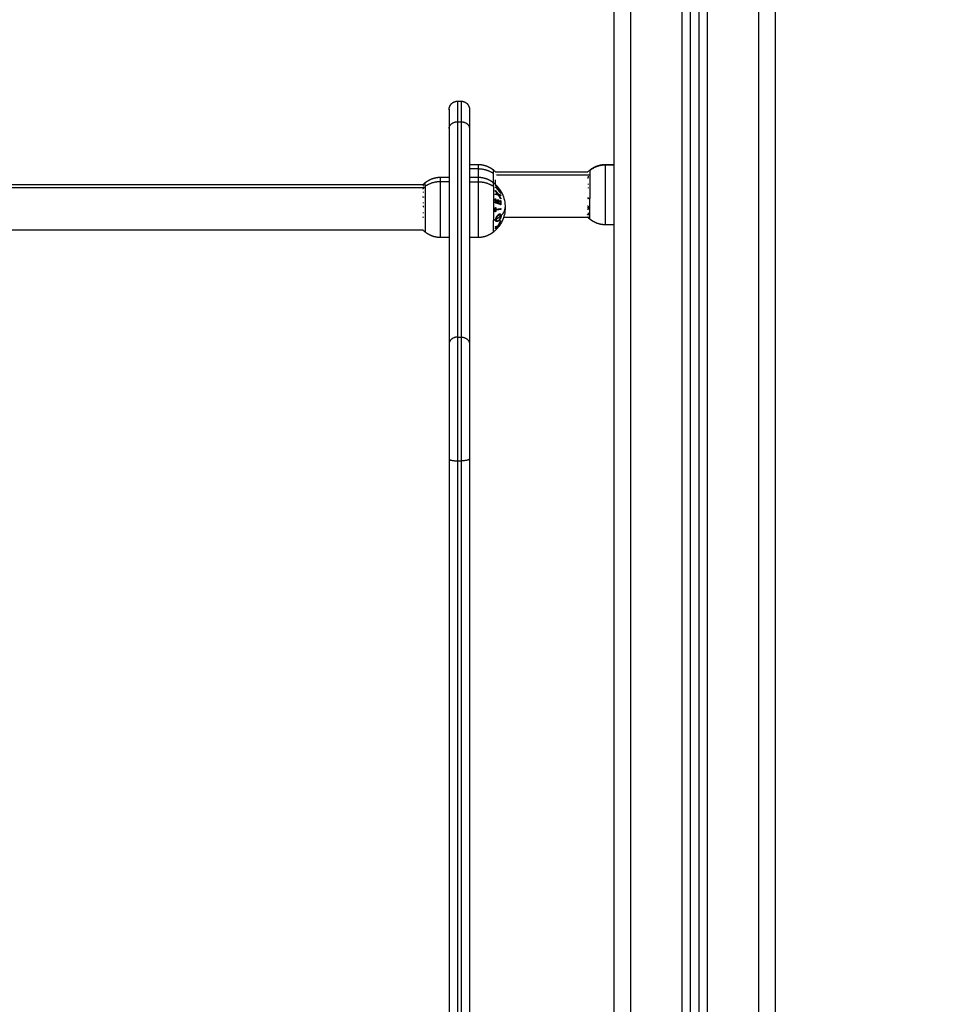
# Model space of a CAD drawing. Units: millimetres. Extents: x -0.1 to 13.9, y 0.1 to 12.4.
# Drawn here: x 11.4 to 11.9, y 8.8 to 9.4 of the extents above; entities that cross this region are included whole.
import ezdxf

# ---------------------------------------------------------------- set-up
doc = ezdxf.new("R2010")
doc.units = ezdxf.units.MM
doc.layers.add('DIASTASEIS', color=253, linetype='Continuous', lineweight=5)
doc.layers.add('Make2D$Visible$Curves', color=255, linetype='Continuous')
doc.layers.add('Make2D$Visible$Tangents', color=8, linetype='Continuous')
doc.styles.get("Standard").update_dxf_attribs({"font": 'ARIALN.TTF'})
doc.dimstyles.get("Standard").update_dxf_attribs({"dimtxt": 0.18, "dimasz": 0.15, "dimexe": 0.1, "dimexo": 0, "dimgap": 0.09, "dimtad": 0, "dimtih": 1, "dimtoh": 1, "dimrnd": 0.15, "dimzin": 0, "dimdsep": 46, "dimtxsty": 'Standard', "dimblk": 'OBLIQUE', "dimcen": 0.09, "dimadec": 0, "dimazin": 0, "dimtfac": 1, "dimtofl": 0, "dimtmove": 0, "dimatfit": 3, "dimfxl": 1, "dimtolj": 1, "dimtzin": 0, "dimarcsym": 0})

# ---------------------------------------------------------------- blocks, each defined once
blk = doc.blocks.new('S079_A-A')
at = {"layer": 'Make2D$Visible$Curves', "lineweight": -3}
for points, degree in [([(1152.69771, 8908.62046), (1152.69771, 8907.79937), (1152.69771, 8906.97828)], 2), ([(1152.74271, 8906.97828), (1152.74271, 8907.78819), (1152.74271, 8908.59809)], 2), ([(1152.74771, 8908.59561), (1152.74771, 8907.78694), (1152.74771, 8906.97828)], 2), ([(1152.79271, 8906.97828), (1152.79271, 8907.77576), (1152.79271, 8908.57324)], 2), ([(1152.60571, 8907.93728), (1152.60671, 8907.93728), (1152.60771, 8907.93728)], 2), ([(1152.60071, 8907.92117), (1152.60071, 8907.85781), (1152.60071, 8907.79446)], 2), ([(1152.61271, 8907.92117), (1152.61271, 8907.85781), (1152.61271, 8907.79446)], 2), ([(1152.61271, 8907.90003), (1152.61521, 8907.90003), (1152.61771, 8907.90003)], 2), ([(1152.69271, 8907.90003), (1152.69521, 8907.90003), (1152.69771, 8907.90003)], 2), ([(1152.59571, 8907.89253), (1152.59821, 8907.89253), (1152.60071, 8907.89253)], 2), ([(1152.61271, 8907.89253), (1152.61521, 8907.89253), (1152.61771, 8907.89253)], 2), ([(1152.62685, 8907.89677), (1152.62724, 8907.89645), (1152.62762, 8907.89611), (1152.62798, 8907.89576)], 3), ([(1152.62798, 8907.89576), (1152.62798, 8907.89576), (1152.62798, 8907.89576), (1152.62798, 8907.89576)], 3), ([(1152.62798, 8907.89573), (1152.65519, 8907.89573), (1152.68241, 8907.89573)], 2), ([(1152.68241, 8907.89573), (1152.68278, 8907.89609), (1152.68317, 8907.89644), (1152.68357, 8907.89677)], 3), ([(1152.00998, 8907.88823), (1152.29776, 8907.88823), (1152.58554, 8907.88823)], 2), ([(1152.58541, 8907.88823), (1152.58578, 8907.88859), (1152.58617, 8907.88894), (1152.58657, 8907.88927)], 3), ([(1152.62685, 8907.88927), (1152.62719, 8907.88899), (1152.62752, 8907.8887), (1152.62784, 8907.88839)], 3), ([(1152.68237, 8907.88046), (1152.68236, 8907.88035), (1152.68236, 8907.88024), (1152.68235, 8907.88014)], 3), ([(1152.68236, 8907.88053), (1152.68236, 8907.88051), (1152.68237, 8907.88048), (1152.68237, 8907.88046)], 3), ([(1152.68235, 8907.8801), (1152.68235, 8907.88011), (1152.68235, 8907.88012), (1152.68235, 8907.88014)], 3), ([(1152.68245, 8907.86883), (1152.65759, 8907.86883), (1152.63274, 8907.86883)], 2), ([(1152.68357, 8907.8678), (1152.68317, 8907.86812), (1152.68278, 8907.86847), (1152.68241, 8907.86883)], 3), ([(1152.62987, 8907.86342), (1152.62987, 8907.86342), (1152.62987, 8907.86342), (1152.62986, 8907.86342)], 3), ([(1152.69771, 8907.86453), (1152.69521, 8907.86453), (1152.69271, 8907.86453)], 2), ([(1152.58541, 8907.86133), (1152.29771, 8907.86133), (1152.01001, 8907.86133)], 2), ([(1152.58657, 8907.8603), (1152.58617, 8907.86063), (1152.58578, 8907.86097), (1152.58541, 8907.86133)], 3), ([(1152.62798, 8907.86131), (1152.62762, 8907.86095), (1152.62724, 8907.86062), (1152.62685, 8907.8603)], 3), ([(1152.60071, 8907.85703), (1152.59821, 8907.85703), (1152.59571, 8907.85703)], 2), ([(1152.61771, 8907.85703), (1152.61521, 8907.85703), (1152.61271, 8907.85703)], 2), ([(1152.60071, 8907.72683), (1152.60071, 8907.52906), (1152.60071, 8907.33128)], 2), ([(1152.61271, 8907.72683), (1152.61271, 8907.45524), (1152.61271, 8907.18365)], 2)]:
    blk.add_open_spline(points, degree=degree, dxfattribs=at)
for points, weights, knots in [([(1152.60071, 8907.93228), (1152.60071, 8907.93228), (1152.60071, 8907.93243), (1152.60071, 8907.93248), (1152.60072, 8907.93253), (1152.60073, 8907.93268), (1152.60073, 8907.93278), (1152.60076, 8907.93299), (1152.60078, 8907.93309), (1152.60085, 8907.93351), (1152.60094, 8907.93382), (1152.60131, 8907.93476), (1152.60169, 8907.93534), (1152.60218, 8907.93582), (1152.60315, 8907.9368), (1152.6044, 8907.93728), (1152.60571, 8907.93728)], [1, 1, 1, 1, 1, 1, 1, 1, 1, 1, 1, 1, 1, 1, 1, 1.05719095843, 1.17157287528], [0, 0, 0, 0, 0.003231, 0.003231, 0.158231, 0.158231, 0.47543, 0.47543, 0.799453, 0.799453, 1.809326, 1.809326, 3.942857, 3.942857, 3.942857, 7.971576, 7.971576, 7.971576, 7.971576]), ([(1152.60771, 8907.93728), (1152.60902, 8907.93728), (1152.61027, 8907.9368), (1152.61125, 8907.93582), (1152.61173, 8907.93534), (1152.61211, 8907.93476), (1152.61248, 8907.93382), (1152.61257, 8907.93351), (1152.61265, 8907.93309), (1152.61266, 8907.93299), (1152.61269, 8907.93278), (1152.6127, 8907.93268), (1152.6127, 8907.93253), (1152.61271, 8907.93248), (1152.61271, 8907.9324), (1152.61271, 8907.93232), (1152.61271, 8907.93228)], [0.927077561807, 0.836565984741, 0.791310196208, 0.791310196208, 0.791310196208, 0.791310196208, 0.791310196208, 0.791310196208, 0.791310196208, 0.791310196208, 0.791310196208, 0.791310196208, 0.791310196208, 0.791310196208, 0.791310196208, 0.791310196208, 0.791310196208], [0, 0, 0, 0, 4.02872, 4.02872, 4.02872, 6.10279, 6.10279, 7.084517, 7.084517, 7.399509, 7.399509, 7.707868, 7.707868, 7.858548, 7.858548, 7.971552, 7.971552, 7.971552, 7.971552]), ([(1152.61771, 8907.90003), (1152.61988, 8907.90003), (1152.62201, 8907.89955), (1152.624, 8907.89859), (1152.62502, 8907.8981), (1152.62597, 8907.89749), (1152.62685, 8907.89677)], [1.01200185095, 0.978293925011, 0.961439962044, 0.961439962044, 0.961439962044, 0.965910398175, 0.974851270438], [30.055066, 30.055066, 30.055066, 30.055066, 36.613729, 36.613729, 36.613729, 39.99157, 39.99157, 39.99157, 39.99157]), ([(1152.68357, 8907.89677), (1152.68445, 8907.89749), (1152.6854, 8907.8981), (1152.68643, 8907.89859), (1152.68841, 8907.89955), (1152.69054, 8907.90003), (1152.69271, 8907.90003)], [0.974851270438, 0.965910398175, 0.961439962044, 0.961439962044, 0.961439962044, 0.978293925011, 1.01200185095], [18.784966, 18.784966, 18.784966, 18.784966, 22.162807, 22.162807, 22.162807, 28.72147, 28.72147, 28.72147, 28.72147]), ([(1152.58657, 8907.88927), (1152.58745, 8907.88999), (1152.5884, 8907.8906), (1152.58943, 8907.89109), (1152.59141, 8907.89205), (1152.59354, 8907.89253), (1152.59571, 8907.89253)], [0.974851270438, 0.965910398175, 0.961439962044, 0.961439962044, 0.961439962044, 0.978293925011, 1.01200185095], [20.118562, 20.118562, 20.118562, 20.118562, 23.496403, 23.496403, 23.496403, 30.055066, 30.055066, 30.055066, 30.055066]), ([(1152.61771, 8907.89253), (1152.61988, 8907.89253), (1152.62201, 8907.89205), (1152.624, 8907.89109), (1152.62502, 8907.8906), (1152.62597, 8907.88999), (1152.62685, 8907.88927)], [1.01200185095, 0.978293925011, 0.961439962044, 0.961439962044, 0.961439962044, 0.965910398175, 0.974851270438], [30.055066, 30.055066, 30.055066, 30.055066, 36.613729, 36.613729, 36.613729, 39.99157, 39.99157, 39.99157, 39.99157]), ([(1152.69271, 8907.86453), (1152.69054, 8907.86453), (1152.68841, 8907.86501), (1152.68643, 8907.86597), (1152.6854, 8907.86647), (1152.68445, 8907.86708), (1152.68357, 8907.8678)], [0.898441551488, 0.868516110892, 0.853553390593, 0.853553390593, 0.853553390593, 0.857522183308, 0.865459768739], [36.323141, 36.323141, 36.323141, 36.323141, 42.881804, 42.881804, 42.881804, 46.259645, 46.259645, 46.259645, 46.259645]), ([(1152.59571, 8907.85703), (1152.59354, 8907.85703), (1152.59141, 8907.85751), (1152.58943, 8907.85847), (1152.5884, 8907.85897), (1152.58745, 8907.85958), (1152.58657, 8907.8603)], [0.898441551488, 0.868516110892, 0.853553390593, 0.853553390593, 0.853553390593, 0.857522183308, 0.865459768739], [41.396913, 41.396913, 41.396913, 41.396913, 47.955576, 47.955576, 47.955576, 51.333417, 51.333417, 51.333417, 51.333417]), ([(1152.62685, 8907.8603), (1152.62597, 8907.85958), (1152.62502, 8907.85897), (1152.624, 8907.85847), (1152.62201, 8907.85751), (1152.61988, 8907.85703), (1152.61771, 8907.85703)], [0.865459768739, 0.857522183308, 0.853553390593, 0.853553390593, 0.853553390593, 0.868516110892, 0.898441551488], [31.46041, 31.46041, 31.46041, 31.46041, 34.838251, 34.838251, 34.838251, 41.396914, 41.396914, 41.396914, 41.396914])]:
    blk.add_rational_spline(points, weights, degree=3, knots=knots, dxfattribs=at)
for points, weights in [([(1152.60071, 8907.93228), (1152.60071, 8907.93228), (1152.60071, 8907.92117)], [1, 0.948121121989, 1]), ([(1152.61271, 8907.93228), (1152.61271, 8907.93228), (1152.61271, 8907.92117)], [1, 0.948121121989, 1]), ([(1152.62804, 8907.89568), (1152.62798, 8907.89573), (1152.62793, 8907.89578)], [0.999474437752, 0.999729224848, 1]), ([(1152.62793, 8907.89578), (1152.62797, 8907.89577), (1152.62798, 8907.89576)], [1, 0.999453056896, 1]), ([(1152.62805, 8907.89426), (1152.62805, 8907.89428), (1152.62805, 8907.89431)], [1, 0.99999173388, 1]), ([(1152.68237, 8907.89529), (1152.68237, 8907.89527), (1152.68237, 8907.89526)], [1, 0.99999173388, 1]), ([(1152.68249, 8907.89308), (1152.68245, 8907.89279), (1152.68244, 8907.8925)], [1, 0.999453056896, 1]), ([(1152.58558, 8907.88835), (1152.58537, 8907.88815), (1152.58517, 8907.88796)], [1, 0.999885782346, 1]), ([(1152.58554, 8907.88825), (1152.58551, 8907.88819), (1152.58549, 8907.88812)], [1, 0.999807376416, 1]), ([(1152.5855, 8907.88763), (1152.58552, 8907.88757), (1152.58555, 8907.88751)], [1, 0.999811748274, 1]), ([(1152.58551, 8907.88817), (1152.58552, 8907.8882), (1152.58552, 8907.88823)], [0.99781553947, 0.997954280761, 0.998230319105]), ([(1152.58552, 8907.88823), (1152.58553, 8907.88824), (1152.58554, 8907.88825)], [0.999938053033, 0.999968748758, 1]), ([(1152.62785, 8907.88839), (1152.62785, 8907.88839), (1152.62784, 8907.88839)], [0.999971216204, 0.99997388159, 1]), ([(1152.63103, 8907.88444), (1152.62971, 8907.88663), (1152.62784, 8907.88839)], [1, 0.990755419691, 1]), ([(1152.62784, 8907.88839), (1152.62971, 8907.88663), (1152.63103, 8907.88443)], [1, 0.990755914003, 1]), ([(1152.62784, 8907.88839), (1152.62785, 8907.88839), (1152.62785, 8907.88839)], [1, 0.999982336666, 1]), ([(1152.63106, 8907.88418), (1152.62976, 8907.88626), (1152.6279, 8907.88793)], [1, 0.990701056537, 1]), ([(1152.62794, 8907.88846), (1152.62812, 8907.88975), (1152.62794, 8907.89103)], [1, 0.993020508934, 1]), ([(1152.62794, 8907.88779), (1152.62868, 8907.88712), (1152.62934, 8907.88638)], [1, 0.998505013241, 1]), ([(1152.62796, 8907.88788), (1152.62979, 8907.88623), (1152.63108, 8907.88418)], [1, 0.99079711388, 1]), ([(1152.62801, 8907.88772), (1152.62799, 8907.8878), (1152.62796, 8907.88788)], [1, 0.999866658749, 1]), ([(1152.62796, 8907.88665), (1152.62797, 8907.88666), (1152.62798, 8907.88668)], [1, 0.999993490816, 1]), ([(1152.63108, 8907.88295), (1152.62979, 8907.88499), (1152.62796, 8907.88665)], [1, 0.990800676074, 1]), ([(1152.62798, 8907.88668), (1152.62956, 8907.88587), (1152.63053, 8907.88489)], [1, 0.989463036698, 1]), ([(1152.63053, 8907.88489), (1152.62943, 8907.88643), (1152.62801, 8907.88772)], [1, 0.994389567932, 1]), ([(1152.62802, 8907.88935), (1152.62805, 8907.88934), (1152.62807, 8907.88933)], [0.999929747762, 0.999963482887, 1]), ([(1152.68251, 8907.88856), (1152.68249, 8907.88836), (1152.68248, 8907.88816)], [1, 0.999854778152, 1]), ([(1152.68249, 8907.88656), (1152.68251, 8907.88629), (1152.68254, 8907.88602)], [1, 0.999744412851, 1]), ([(1152.58545, 8907.88578), (1152.58531, 8907.88561), (1152.58517, 8907.88543)], [1, 0.999057089176, 0.998282933011]), ([(1152.58527, 8907.88086), (1152.58542, 8907.88093), (1152.58558, 8907.88099)], [0.9985765499, 0.999222962359, 1]), ([(1152.58541, 8907.88385), (1152.58543, 8907.88371), (1152.58546, 8907.88357)], [1, 0.999866658749, 1]), ([(1152.58546, 8907.88584), (1152.58545, 8907.88581), (1152.58545, 8907.88578)], [1, 0.999993490816, 1]), ([(1152.58558, 8907.88099), (1152.58557, 8907.8808), (1152.58558, 8907.88061)], [1, 0.999860055064, 1]), ([(1152.62894, 8907.88591), (1152.63018, 8907.88461), (1152.63112, 8907.88311)], [1, 0.995059721452, 1]), ([(1152.63109, 8907.88414), (1152.6303, 8907.88509), (1152.62894, 8907.88591)], [1, 0.99067964158, 1]), ([(1152.62981, 8907.88186), (1152.62981, 8907.8819), (1152.62982, 8907.88194)], [1, 0.999862395817, 0.999738560242]), ([(1152.62995, 8907.88174), (1152.62988, 8907.8818), (1152.62981, 8907.88186)], [0.999649188969, 0.999804931316, 1]), ([(1152.62984, 8907.88578), (1152.63052, 8907.88494), (1152.63109, 8907.88403)], [1, 0.998205013401, 1]), ([(1152.62998, 8907.88539), (1152.63009, 8907.88521), (1152.63019, 8907.88503)], [0.998134878366, 0.997773353447, 0.997591068416]), ([(1152.63039, 8907.88486), (1152.63029, 8907.88504), (1152.63018, 8907.88522)], [0.998246256243, 0.998360066966, 0.998647821094]), ([(1152.63097, 8907.88033), (1152.63102, 8907.88027), (1152.63107, 8907.88021)], [0.999315224762, 0.999644050618, 1]), ([(1152.63099, 8907.88331), (1152.63101, 8907.88327), (1152.63103, 8907.88322)], [0.999668960612, 0.999828833748, 1]), ([(1152.63103, 8907.88444), (1152.63103, 8907.88444), (1152.63103, 8907.88444)], [1, 0.999984780573, 1]), ([(1152.63103, 8907.88443), (1152.63103, 8907.88443), (1152.63103, 8907.88444)], [1, 0.999968861555, 1]), ([(1152.63103, 8907.88322), (1152.63103, 8907.88323), (1152.63103, 8907.88324)], [1, 0.999977974614, 0.999962084536]), ([(1152.63103, 8907.88221), (1152.63107, 8907.88216), (1152.63111, 8907.88212)], [0.999762802696, 0.999873073163, 1]), ([(1152.63108, 8907.88418), (1152.63108, 8907.88416), (1152.63109, 8907.88414)], [1, 0.999995461888, 1]), ([(1152.63112, 8907.88311), (1152.6311, 8907.88303), (1152.63108, 8907.88295)], [1, 0.999904744264, 1]), ([(1152.5854, 8907.87566), (1152.58544, 8907.87562), (1152.58549, 8907.87558)], [0.999631360446, 0.999804675867, 1]), ([(1152.58552, 8907.87772), (1152.5855, 8907.8775), (1152.58548, 8907.87728)], [1, 0.999855112751, 1]), ([(1152.58549, 8907.87558), (1152.58551, 8907.87529), (1152.58554, 8907.875)], [1, 0.999744621081, 1]), ([(1152.62784, 8907.87459), (1152.62804, 8907.87461), (1152.62823, 8907.87463)], [1, 0.999890601508, 1]), ([(1152.62784, 8907.87224), (1152.62794, 8907.87342), (1152.62784, 8907.87459)], [1, 0.995806508609, 1]), ([(1152.62823, 8907.87463), (1152.62827, 8907.87416), (1152.62828, 8907.87368)], [1, 0.999347170414, 1]), ([(1152.68219, 8907.87565), (1152.68239, 8907.87553), (1152.68259, 8907.87543)], [1, 0.999890594006, 1]), ([(1152.68235, 8907.8801), (1152.68242, 8907.8801), (1152.6825, 8907.88009)], [0.999253221099, 0.999610349703, 1]), ([(1152.68252, 8907.8745), (1152.6825, 8907.87469), (1152.68248, 8907.87488)], [1, 0.999855112751, 1]), ([(1152.68259, 8907.87543), (1152.68248, 8907.87446), (1152.68259, 8907.8735)], [1, 0.995806508609, 1]), ([(1152.58542, 8907.86922), (1152.58544, 8907.86921), (1152.58546, 8907.8692)], [0.999914187011, 0.999956050698, 1]), ([(1152.58551, 8907.86879), (1152.58547, 8907.86881), (1152.58544, 8907.86882)], [1, 0.99982044164, 0.999647785374]), ([(1152.5855, 8907.87169), (1152.58548, 8907.87148), (1152.58546, 8907.87128)], [1, 0.999858448556, 1]), ([(1152.58546, 8907.8692), (1152.58548, 8907.869), (1152.58551, 8907.86879)], [1, 0.999858354511, 1]), ([(1152.62823, 8907.87228), (1152.62804, 8907.87226), (1152.62784, 8907.87224)], [1, 0.999890594006, 1]), ([(1152.62828, 8907.87324), (1152.62827, 8907.87276), (1152.62823, 8907.87228)], [1, 0.999342740916, 1]), ([(1152.62828, 8907.87368), (1152.62989, 8907.87384), (1152.63107, 8907.87404)], [1, 0.992614732623, 1]), ([(1152.63107, 8907.8736), (1152.62989, 8907.8734), (1152.62828, 8907.87324)], [1, 0.992614621867, 1]), ([(1152.63107, 8907.87404), (1152.63107, 8907.87382), (1152.63107, 8907.8736)], [1, 0.999906959534, 1]), ([(1152.68258, 8907.87019), (1152.68237, 8907.87036), (1152.68217, 8907.87052)], [1, 0.999885782346, 1]), ([(1152.68259, 8907.8735), (1152.68238, 8907.87361), (1152.68219, 8907.87372)], [1, 0.999890601508, 1]), ([(1152.68227, 8907.86928), (1152.68236, 8907.86919), (1152.68246, 8907.86911)], [0.999068267588, 0.999507799058, 1]), ([(1152.68255, 8907.86871), (1152.68249, 8907.86877), (1152.68242, 8907.86883)], [1, 0.999771444211, 0.999572527748]), ([(1152.68246, 8907.86911), (1152.68245, 8907.86912), (1152.68245, 8907.86914)], [1, 0.999993490816, 1]), ([(1152.68249, 8907.86909), (1152.68247, 8907.86911), (1152.68245, 8907.86913)], [1, 0.999933895663, 0.999871545628]), ([(1152.68245, 8907.86883), (1152.68247, 8907.86881), (1152.6825, 8907.86878)], [0.999852517841, 0.999923776101, 1]), ([(1152.68254, 8907.86917), (1152.68251, 8907.86913), (1152.68249, 8907.86909)], [1, 0.999807376416, 1]), ([(1152.68255, 8907.87156), (1152.68244, 8907.87088), (1152.68258, 8907.87019)], [1, 0.995350677499, 1]), ([(1152.6825, 8907.86878), (1152.68252, 8907.86874), (1152.68255, 8907.86871)], [1, 0.999811748274, 1]), ([(1152.62788, 8907.8634), (1152.62887, 8907.86371), (1152.62959, 8907.86407)], [1, 0.99506829197, 1]), ([(1152.62793, 8907.86314), (1152.62791, 8907.86327), (1152.62788, 8907.8634)], [1, 0.999744412851, 1]), ([(1152.63106, 8907.86572), (1152.62976, 8907.86375), (1152.62791, 8907.86217)], [1, 0.990718680083, 1]), ([(1152.63106, 8907.86524), (1152.62977, 8907.86305), (1152.62793, 8907.86128)], [1, 0.990828255216, 1]), ([(1152.62934, 8907.8637), (1152.62873, 8907.86341), (1152.62793, 8907.86314)], [1, 0.99651889344, 1]), ([(1152.62794, 8907.86237), (1152.62868, 8907.863), (1152.62934, 8907.8637)], [1, 0.998508485523, 1]), ([(1152.62885, 8907.86374), (1152.62869, 8907.86354), (1152.62853, 8907.86335)], [0.995897862441, 0.996488134942, 0.997279298418]), ([(1152.62934, 8907.8637), (1152.62968, 8907.86399), (1152.63, 8907.86429)], [0.994535547548, 0.993915046546, 0.994415384045]), ([(1152.62959, 8907.86407), (1152.63047, 8907.86548), (1152.63103, 8907.86703)], [1, 0.994805134004, 1]), ([(1152.63107, 8907.86677), (1152.63057, 8907.86547), (1152.62984, 8907.86426)], [1, 0.996338633731, 1]), ([(1152.62984, 8907.86426), (1152.63052, 8907.86506), (1152.63109, 8907.86592)], [1, 0.998209260601, 1]), ([(1152.62985, 8907.86341), (1152.63053, 8907.86429), (1152.63109, 8907.86525)], [1, 0.998238882987, 1]), ([(1152.62986, 8907.86342), (1152.62986, 8907.86341), (1152.62985, 8907.86341)], [1, 0.999946361462, 1]), ([(1152.63109, 8907.86563), (1152.63073, 8907.86519), (1152.6303, 8907.86476)], [1, 0.998892681964, 1]), ([(1152.6303, 8907.86476), (1152.6303, 8907.8648), (1152.63031, 8907.86483)], [1, 0.999844693815, 0.999715475605]), ([(1152.63033, 8907.86512), (1152.63033, 8907.86525), (1152.63032, 8907.86538)], [0.999092031664, 0.99901553863, 0.999291611222]), ([(1152.63089, 8907.86667), (1152.63097, 8907.86682), (1152.63104, 8907.86697)], [0.999562412931, 0.999663920725, 0.999854794114]), ([(1152.63103, 8907.86703), (1152.63105, 8907.8669), (1152.63107, 8907.86677)], [1, 0.999841133175, 1]), ([(1152.63111, 8907.8686), (1152.63107, 8907.86858), (1152.63104, 8907.86855)], [1, 0.999805714318, 0.999621721456]), ([(1152.63109, 8907.86592), (1152.63108, 8907.86582), (1152.63106, 8907.86572)], [1, 0.999906113691, 1]), ([(1152.63109, 8907.86525), (1152.63108, 8907.86525), (1152.63106, 8907.86524)], [1, 0.999910433157, 1]), ([(1152.62791, 8907.86217), (1152.62793, 8907.86227), (1152.62794, 8907.86237)], [1, 0.999854778152, 1]), ([(1152.62793, 8907.86128), (1152.62797, 8907.86129), (1152.62798, 8907.8613)], [1, 0.999453056896, 1]), ([(1152.60071, 8907.79446), (1152.60071, 8907.76854), (1152.60071, 8907.72683)], [1, 0.83406317213, 1]), ([(1152.61271, 8907.79446), (1152.61271, 8907.76854), (1152.61271, 8907.72683)], [1, 0.83406317213, 1])]:
    blk.add_rational_spline(points, weights, degree=2, dxfattribs=at)
for points, knots in [([(1152.62798, 8907.89576), (1152.62799, 8907.89576), (1152.62799, 8907.89575), (1152.628, 8907.89573), (1152.628, 8907.89573), (1152.62801, 8907.89571), (1152.62802, 8907.8957), (1152.62804, 8907.89568)], [-0.9407426, -0.9407426, -0.9407426, -0.9407426, -0.5011318, -0.5011318, -0.2505659, -0.2505659, 0, 0, 0, 0]), ([(1152.68244, 8907.8925), (1152.68243, 8907.89239), (1152.68243, 8907.89227), (1152.68242, 8907.8921), (1152.68242, 8907.89204), (1152.68241, 8907.89191), (1152.6824, 8907.89185), (1152.68239, 8907.89178)], [-1.002264, -1.002264, -1.002264, -1.002264, -0.501132, -0.501132, -0.250566, -0.250566, 0, 0, 0, 0]), ([(1152.63103, 8907.88444), (1152.63133, 8907.88393), (1152.63161, 8907.88342), (1152.63187, 8907.88289), (1152.63308, 8907.88036), (1152.63371, 8907.87759), (1152.63371, 8907.87478)], [19.323247, 19.323247, 19.323247, 19.323247, 21.085368, 21.085368, 21.085368, 29.536981, 29.536981, 29.536981, 29.536981]), ([(1152.63371, 8907.87478), (1152.63371, 8907.87198), (1152.63308, 8907.86921), (1152.63187, 8907.86668), (1152.63133, 8907.86557), (1152.63069, 8907.86451), (1152.62995, 8907.86353), (1152.62992, 8907.86349), (1152.6299, 8907.86346), (1152.62987, 8907.86342)], [29.536981, 29.536981, 29.536981, 29.536981, 37.988594, 37.988594, 37.988594, 41.688793, 41.688793, 41.688793, 41.820912, 41.820912, 41.820912, 41.820912]), ([(1152.58544, 8907.86882), (1152.58543, 8907.86893), (1152.58543, 8907.86905), (1152.58542, 8907.86919), (1152.58542, 8907.8692), (1152.58542, 8907.86922)], [-0.8888592, -0.8888592, -0.8888592, -0.8888592, -0.5011318, -0.5011318, -0.4516244, -0.4516244, -0.4516244, -0.4516244]), ([(1152.62892, 8907.8624), (1152.62897, 8907.86246), (1152.62902, 8907.86251), (1152.62911, 8907.86261), (1152.62916, 8907.86267), (1152.6293, 8907.86282), (1152.62939, 8907.86292), (1152.62955, 8907.8631), (1152.62962, 8907.86318), (1152.62971, 8907.86328), (1152.62974, 8907.8633), (1152.62978, 8907.86335), (1152.6298, 8907.86337), (1152.62981, 8907.86338)], [0, 0, 0, 0, 0.214765, 0.214765, 0.42953, 0.42953, 0.859061, 0.859061, 1.288591, 1.288591, 1.503357, 1.503357, 1.718122, 1.718122, 1.718122, 1.718122]), ([(1152.62981, 8907.86338), (1152.62985, 8907.86341), (1152.62986, 8907.86342), (1152.62987, 8907.86342), (1152.62987, 8907.86342), (1152.62987, 8907.86342)], [0, 0, 0, 0, 0.5518184, 0.5518184, 0.8724127, 0.8724127, 0.8724127, 0.8724127]), ([(1152.62798, 8907.86131), (1152.62799, 8907.86131), (1152.62799, 8907.86132), (1152.628, 8907.86133), (1152.628, 8907.86134), (1152.62801, 8907.86136), (1152.62802, 8907.86137), (1152.62804, 8907.86139)], [-0.9407426, -0.9407426, -0.9407426, -0.9407426, -0.5011318, -0.5011318, -0.2505659, -0.2505659, 0, 0, 0, 0]), ([(1152.62804, 8907.86139), (1152.62805, 8907.86141), (1152.62807, 8907.86143), (1152.62811, 8907.86148), (1152.62813, 8907.86151), (1152.62822, 8907.86162), (1152.6283, 8907.8617), (1152.62846, 8907.86189), (1152.62855, 8907.86199), (1152.62869, 8907.86214), (1152.62874, 8907.86219), (1152.62883, 8907.8623), (1152.62888, 8907.86235), (1152.62892, 8907.8624)], [0, 0, 0, 0, 0.212423, 0.212423, 0.424847, 0.424847, 0.849693, 0.849693, 1.27454, 1.27454, 1.486963, 1.486963, 1.699386, 1.699386, 1.699386, 1.699386])]:
    blk.add_open_spline(points, degree=3, knots=knots, dxfattribs=at)
at = {"layer": 'Make2D$Visible$Tangents', "lineweight": -3}
for points, degree in [([(1152.70771, 8906.97828), (1152.70771, 8907.79689), (1152.70771, 8908.61549)], 2), ([(1152.73771, 8908.60058), (1152.73771, 8907.78943), (1152.73771, 8906.97828)], 2), ([(1152.75271, 8906.97828), (1152.75271, 8907.7857), (1152.75271, 8908.59312)], 2), ([(1152.78271, 8908.57821), (1152.78271, 8907.77825), (1152.78271, 8906.97828)], 2), ([(1152.60571, 8907.92516), (1152.60571, 8907.8618), (1152.60571, 8907.79845)], 2), ([(1152.60571, 8907.92516), (1152.60671, 8907.92516), (1152.60771, 8907.92516)], 2), ([(1152.60771, 8907.92516), (1152.60771, 8907.8618), (1152.60771, 8907.79845)], 2), ([(1152.69271, 8907.8998), (1152.69521, 8907.8998), (1152.69771, 8907.8998)], 2), ([(1152.61771, 8907.89738), (1152.61521, 8907.89738), (1152.61271, 8907.89738)], 2), ([(1152.68357, 8907.89372), (1152.65605, 8907.89372), (1152.62852, 8907.89372)], 2), ([(1152.58657, 8907.88622), (1152.29855, 8907.88622), (1152.01052, 8907.88622)], 2), ([(1152.60071, 8907.88988), (1152.59821, 8907.88988), (1152.59571, 8907.88988)], 2), ([(1152.61271, 8907.88988), (1152.61521, 8907.88988), (1152.61771, 8907.88988)], 2), ([(1152.63105, 8907.86954), (1152.63105, 8907.8696), (1152.63105, 8907.86966), (1152.63104, 8907.86972)], 3), ([(1152.63127, 8907.86992), (1152.63128, 8907.86987), (1152.63128, 8907.86982), (1152.63128, 8907.86977)], 3), ([(1152.62806, 8907.86745), (1152.62806, 8907.86754), (1152.62806, 8907.86764), (1152.62807, 8907.86773)], 3), ([(1152.60571, 8907.79845), (1152.60671, 8907.79845), (1152.60771, 8907.79845)], 2), ([(1152.60571, 8907.72562), (1152.60571, 8907.45403), (1152.60571, 8907.18243)], 2), ([(1152.60571, 8907.72562), (1152.60671, 8907.72562), (1152.60771, 8907.72562)], 2), ([(1152.60771, 8907.72562), (1152.60771, 8907.45403), (1152.60771, 8907.18243)], 2)]:
    blk.add_open_spline(points, degree=degree, dxfattribs=at)
for points, weights in [([(1152.60571, 8907.93728), (1152.60571, 8907.93728), (1152.60571, 8907.92516)], [1, 0.948121121989, 1]), ([(1152.60771, 8907.93728), (1152.60771, 8907.93728), (1152.60771, 8907.92516)], [1, 0.948121121989, 1]), ([(1152.60071, 8907.92117), (1152.60071, 8907.92516), (1152.60571, 8907.92516)], [1, 0.707106781187, 1]), ([(1152.60771, 8907.92516), (1152.61271, 8907.92516), (1152.61271, 8907.92117)], [1, 0.707106781153, 1]), ([(1152.61771, 8907.90003), (1152.61771, 8907.90003), (1152.61771, 8907.89738)], [1, 0.961860756799, 1]), ([(1152.68357, 8907.89658), (1152.68756, 8907.8998), (1152.69271, 8907.8998)], [1, 0.941753710144, 1]), ([(1152.69271, 8907.8998), (1152.69271, 8907.90003), (1152.69271, 8907.90003)], [1, 0.996759725696, 1]), ([(1152.59571, 8907.88988), (1152.59571, 8907.89253), (1152.59571, 8907.89253)], [1, 0.961860756799, 1]), ([(1152.62685, 8907.8946), (1152.62286, 8907.89738), (1152.61771, 8907.89738)], [1, 0.941753710144, 1]), ([(1152.61771, 8907.89738), (1152.61771, 8907.89548), (1152.61771, 8907.89253)], [1, 0.936216263982, 0.912709093453]), ([(1152.61771, 8907.89253), (1152.61771, 8907.89253), (1152.61771, 8907.88988)], [1, 0.961860756799, 1]), ([(1152.62685, 8907.8946), (1152.62685, 8907.89677), (1152.62685, 8907.89677)], [1, 0.961860756799, 1]), ([(1152.62685, 8907.88927), (1152.62685, 8907.8926), (1152.62685, 8907.8946)], [0.869539967094, 0.901939131516, 1]), ([(1152.68357, 8907.89677), (1152.68357, 8907.89677), (1152.68357, 8907.89658)], [1, 0.996759725696, 1]), ([(1152.68357, 8907.89658), (1152.68357, 8907.89426), (1152.68357, 8907.87996)], [1, 0.707106781187, 1]), ([(1152.59571, 8907.88988), (1152.59056, 8907.88988), (1152.58657, 8907.8871)], [1, 0.941753710144, 1]), ([(1152.58657, 8907.8871), (1152.58657, 8907.88927), (1152.58657, 8907.88927)], [1, 0.961860756799, 1]), ([(1152.58657, 8907.8871), (1152.58657, 8907.87948), (1152.58657, 8907.86716)], [1, 0.707106781187, 1]), ([(1152.61771, 8907.88988), (1152.62286, 8907.88988), (1152.62685, 8907.8871)], [1, 0.941753710144, 1]), ([(1152.62685, 8907.8871), (1152.62685, 8907.88927), (1152.62685, 8907.88927)], [1, 0.961860756799, 1]), ([(1152.62685, 8907.8871), (1152.62685, 8907.87948), (1152.62685, 8907.86716)], [1, 0.707106781187, 1]), ([(1152.62787, 8907.88472), (1152.62889, 8907.88368), (1152.62971, 8907.88249)], [1, 0.996475105503, 1]), ([(1152.62792, 8907.88434), (1152.6279, 8907.88453), (1152.62787, 8907.88472)], [1, 0.999811748274, 1]), ([(1152.62788, 8907.88237), (1152.62791, 8907.88256), (1152.62793, 8907.88276)], [1, 0.999807376416, 1]), ([(1152.62971, 8907.8821), (1152.62889, 8907.88224), (1152.62788, 8907.88237)], [1, 0.99648385033, 1]), ([(1152.62941, 8907.88254), (1152.62873, 8907.88349), (1152.62792, 8907.88434)], [1, 0.997659884703, 1]), ([(1152.62793, 8907.88276), (1152.62873, 8907.88265), (1152.62941, 8907.88254)], [1, 0.997672119211, 1]), ([(1152.62971, 8907.88249), (1152.63047, 8907.88235), (1152.63103, 8907.88221)], [1, 0.996784414199, 1]), ([(1152.63104, 8907.87972), (1152.63047, 8907.88096), (1152.62971, 8907.8821)], [1, 0.996778688091, 1]), ([(1152.63001, 8907.88205), (1152.63061, 8907.88111), (1152.63108, 8907.8801)], [1, 0.997900042829, 1]), ([(1152.63108, 8907.88182), (1152.63061, 8907.88194), (1152.63001, 8907.88205)], [1, 0.997907106453, 1]), ([(1152.63103, 8907.88221), (1152.63106, 8907.88202), (1152.63108, 8907.88182)], [1, 0.999875616236, 1]), ([(1152.62784, 8907.87981), (1152.62805, 8907.87976), (1152.62825, 8907.8797)], [1, 0.999885782346, 1]), ([(1152.62787, 8907.87741), (1152.62798, 8907.87861), (1152.62784, 8907.87981)], [1, 0.995350677499, 1]), ([(1152.63106, 8907.87633), (1152.62974, 8907.87693), (1152.62787, 8907.87741)], [1, 0.990604586855, 1]), ([(1152.62825, 8907.8797), (1152.62836, 8907.87871), (1152.62831, 8907.87772)], [1, 0.997019442692, 1]), ([(1152.62831, 8907.87772), (1152.6289, 8907.87756), (1152.62943, 8907.87738)], [1, 0.998987868604, 1]), ([(1152.62943, 8907.87738), (1152.62948, 8907.87837), (1152.62938, 8907.87935)], [1, 0.997509783746, 1]), ([(1152.62938, 8907.87935), (1152.62954, 8907.87929), (1152.6297, 8907.87924)], [1, 0.999909589764, 1]), ([(1152.6297, 8907.87924), (1152.62979, 8907.87826), (1152.62975, 8907.87728)], [1, 0.997614453386, 1]), ([(1152.62975, 8907.87728), (1152.63033, 8907.87707), (1152.63084, 8907.87685)], [1, 0.998692454926, 1]), ([(1152.63084, 8907.87685), (1152.63089, 8907.87783), (1152.6308, 8907.87881)], [1, 0.997933209447, 1]), ([(1152.6308, 8907.87881), (1152.63092, 8907.87876), (1152.63104, 8907.87871)], [1, 0.999923248571, 1]), ([(1152.63108, 8907.8801), (1152.63106, 8907.87991), (1152.63104, 8907.87972)], [1, 0.999875578558, 1]), ([(1152.63104, 8907.87871), (1152.63114, 8907.87752), (1152.63106, 8907.87633)], [1, 0.997048674538, 1]), ([(1152.63127, 8907.86992), (1152.63371, 8907.87218), (1152.63371, 8907.87478)], [1, 0.966905726995, 1]), ([(1152.68357, 8907.87996), (1152.68294, 8907.88004), (1152.68235, 8907.88014)], [1, 0.999041333424, 1]), ([(1152.68357, 8907.8678), (1152.68357, 8907.8678), (1152.68357, 8907.87996)], [1, 0.761692838046, 1]), ([(1152.62846, 8907.86794), (1152.62995, 8907.86875), (1152.63104, 8907.86972)], [1, 0.993545983443, 1]), ([(1152.63104, 8907.86972), (1152.63116, 8907.86982), (1152.63127, 8907.86992)], [1, 0.999926756581, 1]), ([(1152.58657, 8907.86716), (1152.58657, 8907.8603), (1152.58657, 8907.8603)], [1, 0.873559933275, 1]), ([(1152.62685, 8907.86716), (1152.62748, 8907.86743), (1152.62807, 8907.86773)], [1, 0.999041333424, 1]), ([(1152.62685, 8907.8603), (1152.62685, 8907.8603), (1152.62685, 8907.86716)], [1, 0.873559933275, 1]), ([(1152.62807, 8907.86773), (1152.62827, 8907.86784), (1152.62846, 8907.86794)], [1, 0.999889677297, 1]), ([(1152.60571, 8907.79845), (1152.60071, 8907.79845), (1152.60071, 8907.79446)], [1, 0.707106781187, 1]), ([(1152.60571, 8907.79845), (1152.60571, 8907.77054), (1152.60571, 8907.72562)], [1, 0.834063172131, 1]), ([(1152.60771, 8907.79845), (1152.61271, 8907.79845), (1152.61271, 8907.79446)], [1, 0.707106781187, 1]), ([(1152.60771, 8907.79845), (1152.60771, 8907.77054), (1152.60771, 8907.72562)], [1, 0.834063172131, 1]), ([(1152.60071, 8907.72683), (1152.60071, 8907.72562), (1152.60571, 8907.72562)], [1, 0.707106781187, 1]), ([(1152.61271, 8907.72683), (1152.61271, 8907.72562), (1152.60771, 8907.72562)], [1, 0.707106781187, 1])]:
    blk.add_rational_spline(points, weights, degree=2, dxfattribs=at)
for points, weights, knots in [([(1152.69271, 8907.86453), (1152.69271, 8907.86453), (1152.69271, 8907.88086), (1152.69271, 8907.89718), (1152.69271, 8907.8998)], [1, 0.734995447684, 1, 0.734995447684, 1], [2.858588, 2.858588, 2.858588, 29.310929, 29.310929, 55.76327, 55.76327, 55.76327]), ([(1152.59571, 8907.85703), (1152.59571, 8907.85703), (1152.59571, 8907.86993), (1152.59571, 8907.88282), (1152.59571, 8907.88988)], [1, 0.79797855497, 1, 0.79797855497, 1], [9.836021, 9.836021, 9.836021, 32.799645, 32.799645, 55.76327, 55.76327, 55.76327]), ([(1152.61771, 8907.88988), (1152.61771, 8907.88282), (1152.61771, 8907.86993), (1152.61771, 8907.85703), (1152.61771, 8907.85703)], [1, 0.79797855497, 1, 0.79797855497, 1], [0, 0, 0, 22.963624, 22.963624, 45.927249, 45.927249, 45.927249])]:
    blk.add_rational_spline(points, weights, degree=2, knots=knots, dxfattribs=at)
for points, knots in [([(1152.62972, 8907.87052), (1152.62963, 8907.87045), (1152.62954, 8907.87038), (1152.62936, 8907.87022), (1152.62927, 8907.87013), (1152.62909, 8907.86994), (1152.629, 8907.86984), (1152.62883, 8907.86961), (1152.62875, 8907.86949), (1152.6286, 8907.86924), (1152.62852, 8907.86911), (1152.62839, 8907.86885), (1152.62833, 8907.86871), (1152.62822, 8907.86843), (1152.62817, 8907.86829), (1152.62811, 8907.86801), (1152.62808, 8907.86787), (1152.62807, 8907.86773)], [-3.604445, -3.604445, -3.604445, -3.604445, -3.15389, -3.15389, -2.703334, -2.703334, -2.252778, -2.252778, -1.802223, -1.802223, -1.351667, -1.351667, -0.901111, -0.901111, -0.450556, -0.450556, 0, 0, 0, 0]), ([(1152.62846, 8907.86794), (1152.62848, 8907.86805), (1152.6285, 8907.86816), (1152.62856, 8907.86838), (1152.6286, 8907.86849), (1152.62868, 8907.86872), (1152.62873, 8907.86883), (1152.62884, 8907.86904), (1152.62889, 8907.86914), (1152.62902, 8907.86933), (1152.62908, 8907.86943), (1152.62921, 8907.8696), (1152.62928, 8907.86969), (1152.62943, 8907.86984), (1152.6295, 8907.86991), (1152.62964, 8907.87004), (1152.62971, 8907.87009), (1152.62979, 8907.87014)], [-2.852933, -2.852933, -2.852933, -2.852933, -2.496316, -2.496316, -2.139699, -2.139699, -1.783083, -1.783083, -1.426466, -1.426466, -1.06985, -1.06985, -0.713233, -0.713233, -0.356617, -0.356617, 0, 0, 0, 0]), ([(1152.63127, 8907.86992), (1152.63127, 8907.87004), (1152.63125, 8907.87016), (1152.63119, 8907.87036), (1152.63116, 8907.87045), (1152.63106, 8907.8706), (1152.63101, 8907.87066), (1152.63089, 8907.87075), (1152.63082, 8907.87079), (1152.63068, 8907.87083), (1152.6306, 8907.87085), (1152.63044, 8907.87084), (1152.63036, 8907.87083), (1152.63018, 8907.87078), (1152.63009, 8907.87074), (1152.62991, 8907.87064), (1152.62982, 8907.87058), (1152.62972, 8907.87052)], [-3.657255, -3.657255, -3.657255, -3.657255, -3.200098, -3.200098, -2.742941, -2.742941, -2.285785, -2.285785, -1.828628, -1.828628, -1.371471, -1.371471, -0.914314, -0.914314, -0.457157, -0.457157, 0, 0, 0, 0]), ([(1152.63128, 8907.86977), (1152.63128, 8907.8697), (1152.63128, 8907.86963), (1152.63127, 8907.86949), (1152.63126, 8907.86942), (1152.63123, 8907.8692), (1152.6312, 8907.86905), (1152.63112, 8907.86875), (1152.63106, 8907.86859), (1152.63095, 8907.8683), (1152.63088, 8907.86815), (1152.63073, 8907.86787), (1152.63066, 8907.86774), (1152.63049, 8907.86749), (1152.6304, 8907.86737), (1152.63022, 8907.86715), (1152.63013, 8907.86705), (1152.62999, 8907.86692), (1152.62994, 8907.86688), (1152.62984, 8907.8668), (1152.6298, 8907.86676), (1152.62975, 8907.86673)], [-3.835085, -3.835085, -3.835085, -3.835085, -3.595392, -3.595392, -3.355699, -3.355699, -2.876314, -2.876314, -2.396928, -2.396928, -1.917542, -1.917542, -1.438157, -1.438157, -0.958771, -0.958771, -0.479386, -0.479386, -0.239693, -0.239693, 0, 0, 0, 0]), ([(1152.62979, 8907.87014), (1152.62986, 8907.8702), (1152.62993, 8907.87024), (1152.63008, 8907.87032), (1152.63015, 8907.87035), (1152.63036, 8907.87042), (1152.63049, 8907.87043), (1152.63073, 8907.87037), (1152.63082, 8907.87029), (1152.63094, 8907.87012), (1152.63097, 8907.87005), (1152.63102, 8907.8699), (1152.63104, 8907.86981), (1152.63104, 8907.86972)], [-2.921143, -2.921143, -2.921143, -2.921143, -2.556, -2.556, -2.190857, -2.190857, -1.460571, -1.460571, -0.730286, -0.730286, -0.365143, -0.365143, 0, 0, 0, 0]), ([(1152.62981, 8907.8671), (1152.62989, 8907.86716), (1152.62996, 8907.86722), (1152.63012, 8907.86737), (1152.63019, 8907.86745), (1152.63034, 8907.86762), (1152.63041, 8907.86771), (1152.63054, 8907.86791), (1152.63061, 8907.86802), (1152.63078, 8907.86836), (1152.63088, 8907.8686), (1152.63099, 8907.86896), (1152.63101, 8907.86909), (1152.63104, 8907.86926), (1152.63104, 8907.86932), (1152.63105, 8907.86943), (1152.63105, 8907.86949), (1152.63105, 8907.86954)], [-3.09188, -3.09188, -3.09188, -3.09188, -2.705395, -2.705395, -2.31891, -2.31891, -1.932425, -1.932425, -1.54594, -1.54594, -0.77297, -0.77297, -0.386485, -0.386485, -0.193242, -0.193242, 0, 0, 0, 0]), ([(1152.62975, 8907.86673), (1152.62965, 8907.86666), (1152.62955, 8907.8666), (1152.62935, 8907.8665), (1152.62925, 8907.86646), (1152.62906, 8907.86641), (1152.62897, 8907.8664), (1152.62879, 8907.8664), (1152.6287, 8907.86641), (1152.62854, 8907.86646), (1152.62846, 8907.8665), (1152.62832, 8907.86662), (1152.62826, 8907.86669), (1152.62819, 8907.86682), (1152.62816, 8907.86686), (1152.62812, 8907.86696), (1152.62811, 8907.86702), (1152.62808, 8907.86713), (1152.62807, 8907.86719), (1152.62806, 8907.86732), (1152.62806, 8907.86738), (1152.62806, 8907.86745)], [0, 0, 0, 0, 0.487486, 0.487486, 0.974972, 0.974972, 1.462458, 1.462458, 1.949945, 1.949945, 2.437431, 2.437431, 2.924917, 2.924917, 3.16866, 3.16866, 3.412403, 3.412403, 3.656146, 3.656146, 3.899889, 3.899889, 3.899889, 3.899889]), ([(1152.62846, 8907.86794), (1152.62846, 8907.8679), (1152.62845, 8907.86785), (1152.62845, 8907.86777), (1152.62844, 8907.86772), (1152.62844, 8907.86768)], [-0.2979308, -0.2979308, -0.2979308, -0.2979308, -0.1489654, -0.1489654, 0, 0, 0, 0]), ([(1152.62844, 8907.86768), (1152.62844, 8907.86763), (1152.62845, 8907.86757), (1152.62846, 8907.86747), (1152.62847, 8907.86742), (1152.6285, 8907.86728), (1152.62853, 8907.86721), (1152.62861, 8907.86707), (1152.62866, 8907.86701), (1152.62877, 8907.86692), (1152.62883, 8907.86688), (1152.62896, 8907.86684), (1152.62903, 8907.86683), (1152.62918, 8907.86683), (1152.62925, 8907.86684), (1152.62949, 8907.8669), (1152.62965, 8907.86699), (1152.62981, 8907.8671)], [-3.16266, -3.16266, -3.16266, -3.16266, -2.964994, -2.964994, -2.767328, -2.767328, -2.371995, -2.371995, -1.976663, -1.976663, -1.58133, -1.58133, -1.185998, -1.185998, -0.790665, -0.790665, 0, 0, 0, 0])]:
    blk.add_open_spline(points, degree=3, knots=knots, dxfattribs=at)
blk = doc.blocks.new('_Oblique')
at = {"color": 0, "linetype": 'ByBlock', "lineweight": -2, "transparency": 16777216}
blk.add_line((-0.5, -0.5), (0.5, 0.5), dxfattribs=at)
blk = doc.blocks.new('*D34')
at = {"layer": 'Defpoints', "color": 0}
for p in [(11.20902, 10.43682), (11.33131, 8.30676), (12.80029, 8.30676)]:
    blk.add_point(p, dxfattribs=at)
at = {"layer": 'DIASTASEIS', "color": 0, "lineweight": -2}
for p, q in [((11.20902, 10.43682), (12.90029, 10.43682)), ((12.80029, 10.43682), (12.80029, 9.5537)), ((12.80029, 8.30676), (12.80029, 9.18989)), ((11.33131, 8.30676), (12.90029, 8.30676))]:
    blk.add_line(p, q, dxfattribs=at)
at = {"layer": 'DIASTASEIS', "color": 0, "linetype": 'ByBlock', "lineweight": -2, "xscale": 0.15, "yscale": 0.15, "zscale": 0.15}
for p, rotation in [((12.80029, 10.43682), 90), ((12.80029, 8.30676), 270)]:
    blk.add_blockref('_Oblique', p, dxfattribs=dict(at, rotation=rotation))
at = {"layer": 'DIASTASEIS', "color": 0, "insert": (12.80029, 9.37179), "char_height": 0.18, "attachment_point": 5}
blk.add_mtext('\\A1;2.10', dxfattribs=at)

msp = doc.modelspace()

# ---------------------------------------------------------------- block references
msp.add_blockref('S079_A-A', (-1140.94504, -8898.63208))

# ---------------------------------------------------------------- dimensions: what is measured, and where the dimension line sits
at = {"layer": 'DIASTASEIS'}
dim = msp.add_linear_dim(base=(12.80029, 8.30676), p1=(11.20902, 10.43682), p2=(11.33131, 8.30676), angle=90, dimstyle='Standard', dxfattribs=at)
dim.commit()
dim.dimension.update_dxf_attribs({"geometry": '*D34', "text_midpoint": (12.80029, 9.37179)})

doc.saveas('drawing.dxf')
